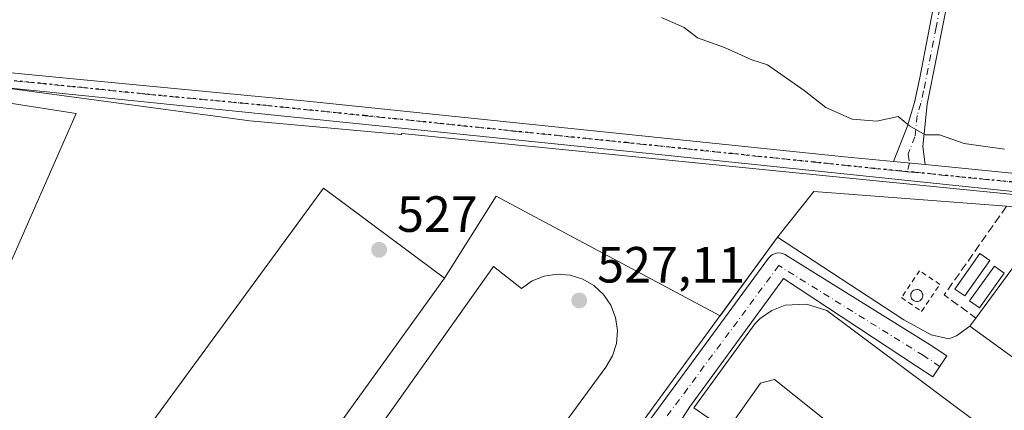
# Model space of a CAD drawing. Units: metres. Extents: x 617484 to 620930, y 4741001 to 4743373.
# Drawn here: x 618199 to 618393, y 4743180 to 4743257 of the extents above; entities that cross this region are included whole.
import ezdxf

# ---------------------------------------------------------------- set-up
doc = ezdxf.new("R2010")
doc.units = ezdxf.units.M
doc.header["$MEASUREMENT"] = 0
for name, pattern in [('DGN Style 2', [1.6480167562047852, 0.988810053722871, -0.6592067024819142]), ('DGN Style 3', [2.307223458686699, 1.648016756204785, -0.6592067024819142]), ('DGN Style 4', [2.6384748266838614, 1.318413404963828, -0.6592067024819142, 0.001648016756204785, -0.6592067024819142]), ('DGN Style 5', [1.1536117293433497, 0.4944050268614355, -0.6592067024819142])]:
    doc.linetypes.add(name, pattern=pattern)
for name, color, linetype, lineweight in [('Alambrada', 7, 'DGN Style 2', 0), ('Arbolado forestal CxS', 92, 'Continuous', 0), ('Camino Cxs', 7, 'Continuous', 0), ('Camino eje', 30, 'DGN Style 4', 13), ('Carretera de calzada única Cxs', 7, 'Continuous', 13), ('Carretera de calzada única eje', 7, 'DGN Style 4', 0), ('Corriente natural lineal', 142, 'Continuous', 13), ('Cultivos herbáceos CxS', 92, 'Continuous', 0), ('Curva de nivel normal', 30, 'Continuous', 0), ('Depósito genérico Cxs', 203, 'Continuous', 0), ('Edificación Cxs', 1, 'Continuous', 13), ('Edificación ligera Cxs', 1, 'Continuous', 0), ('Elemento construido', 1, 'Continuous', 0), ('Explanada Cxs', 7, 'Continuous', 0), ('Instalación sanitaria CxS', 9, 'Continuous', 0), ('Núcleo urbano CxS', 7, 'Continuous', 0), ('Obra de contención lineal', 1, 'DGN Style 3', 13), ('Pista no pavimentada Cxs', 111, 'Continuous', 0), ('Pista no pavimentada eje', 91, 'DGN Style 4', 0), ('Punto de cota en terreno', 7, 'Continuous', 0), ('Roquedo CxS', 135, 'Continuous', 0), ('Ruta', 7, 'DGN Style 5', 30), ('Rótulo de punto de cota en terreno', 7, 'Continuous', 0)]:
    doc.layers.add(name, color=color, linetype=linetype, lineweight=lineweight)
doc.styles.add('Style-Arial', font='txt')

# ---------------------------------------------------------------- blocks, each defined once
blk = doc.blocks.new('*U9')
at = {"layer": 'Arbolado forestal CxS', "color": 92, "linetype": 'Continuous', "lineweight": 0}
for points in [[(618393.6501000002, 4743220.2501, 529.4064000000071), (618355.6901000004, 4743223.139000001, 528.9579999999987), (618348.5300000003, 4743214.16, 528.4912999999942), (618337.1890000004, 4743198.673599999, 528.1211000000039), (618293.0426000003, 4743222.272, 527.8842000000004), (618282.8499999996, 4743206.08, 527.2406000000046), (618263.0981999999, 4743220.794399999, 527.0810000000056), (618259.0099999999, 4743223.84, 527.1938999999984), (618205.6100000005, 4743150.960000001, 524.0114999999934), (618205.6062000003, 4743150.955600001, 524.0112999999983), (618189.1157000001, 4743132.168299999, 523.0089000000007)], [(618105.8361000001, 4743255.7577, 528.6352999999945), (618244.4797, 4743237.090299999, 527.6168999999937), (618274.2805000005, 4743234.3783, 527.9223999999958), (618274.4669000005, 4743234.599099999, 527.9254999999976), (618324.4584999997, 4743229.6187, 528.467499999999), (618547.3623000003, 4743207.4121, 530.374299999996)]]:
    blk.add_polyline3d(points, dxfattribs=at)
blk = doc.blocks.new('5PATER')
at = {"layer": 'Roquedo CxS', "linetype": 'Continuous', "lineweight": 0}
h = blk.add_hatch(color=51, dxfattribs=at)
edge = h.paths.add_edge_path()
edge.add_ellipse((0, 0), major_axis=(-0.1095731443231308, -0.1110710700762829), ratio=0.9994222409660322, start_angle=0, end_angle=360)

msp = doc.modelspace()

# ---------------------------------------------------------------- linework, layer by layer
at = {"layer": 'Alambrada', "color": 7, "linetype": 'DGN Style 2', "lineweight": 0}
msp.add_polyline3d([(618376.9001000002, 4743199.5601, 529.4566000000051), (618380.5000999998, 4743204.860099999, 529.1484000000055), (618376.5100999996, 4743207.5601, 528.7431999999973), (618372.9200999998, 4743202.270099999, 528.9686999999976), (618376.9001000002, 4743199.5601, 529.4566000000051)], dxfattribs=at)
at = {"layer": 'Arbolado forestal CxS', "color": 92, "linetype": 'Continuous', "lineweight": 0}
for points in [[(618524.6874000002, 4743116.3112, 528.0696000000025), (618527.6601, 4743125.9001, 528.3677000000025), (618538.3453000003, 4743159.192700001, 529.4069000000018), (618542.6048999997, 4743172.465100001, 529.6220999999932), (618547.7657000005, 4743184.790100001, 529.8390999999974), (618552.9247000003, 4743197.110900001, 529.9366000000009), (618556.5762999998, 4743206.190500001, 530.3260000000009), (618553.7843000004, 4743206.673699999, 530.351800000004), (618547.3623000003, 4743207.4121, 530.374299999996), (618324.4584999997, 4743229.6187, 528.467499999999), (618274.4669000005, 4743234.599099999, 527.9254999999976), (618274.2805000005, 4743234.3783, 527.9223999999958), (618244.4797, 4743237.090299999, 527.6168999999937), (618105.8361000001, 4743255.7577, 528.6352999999945)], [(618524.6874000002, 4743116.3112, 528.0696000000025), (618487.4545999998, 4743144.2566, 528.5051999999996), (618424.5938999997, 4743191.437100001, 529.2406999999948), (618422.1353000002, 4743188.531199999, 528.7734000000055), (618414.7400000002, 4743193.600000001, 528.854600000006), (618418.9699999997, 4743199.279999999, 529.2574000000022), (618415.6900000004, 4743201.76, 529.2896999999939), (618419.8852000004, 4743207.353599999, 529.5127000000066), (618403.2100000001, 4743219.52, 529.574299999993), (618393.6501000002, 4743220.2501, 529.4064000000071), (618355.6901000004, 4743223.139000001, 528.9579999999987), (618348.5300000003, 4743214.16, 528.4912999999942), (618337.1890000004, 4743198.673599999, 528.1211000000039), (618293.0426000003, 4743222.272, 527.8842000000004), (618282.8499999996, 4743206.08, 527.2406000000046), (618263.0981999999, 4743220.794399999, 527.0810000000056), (618259.0099999999, 4743223.84, 527.1938999999984), (618205.6100000005, 4743150.960000001, 524.0114999999934)]]:
    msp.add_polyline3d(points, dxfattribs=at)
at = {"layer": 'Camino Cxs', "color": 7, "linetype": 'Continuous', "lineweight": 0, "extrusion": (0.003612390017994344, -0.0003508850172698656, 0.9999934137373419), "elevation": 1099.122589887058, "flags": 128}
msp.add_lwpolyline([(618365.4020879326, 4743229.747759582), (618371.6821296805, 4743229.137759546)], dxfattribs=at)
at = {"layer": 'Camino Cxs', "color": 7, "linetype": 'Continuous', "lineweight": 0}
msp.add_polyline3d([(618377.6300999997, 4743228.460100001, 529.6327000000019), (618371.3501000004, 4743229.0701, 529.6555999999982), (618374.0500999996, 4743235.920100001, 529.8729000000021), (618375.5301000001, 4743240.6801, 530.1578000000009), (618376.5800999999, 4743245.5701, 530.5133999999962), (618381.0701000001, 4743269.1601, 532.3420999999944), (618383.4200999998, 4743286.1801, 533.0228000000062), (618383.8901000004, 4743295.280099999, 533.3830000000017), (618383.8901000004, 4743314.800100001, 534.1342000000004), (618383.4899000004, 4743329.5759, 534.9658000000054), (618386.4397, 4743329.626900001, 535.1747999999934), (618386.9101, 4743320.9301, 534.6478999999963), (618387.0500999996, 4743308.800100001, 534.0714000000007), (618386.7901, 4743298.8101, 533.6248999999953), (618386.0000999998, 4743285.790100001, 533.135500000004), (618384.7100999998, 4743275.360099999, 532.7384000000021), (618383.0100999996, 4743265.440099999, 532.2479000000021), (618378.0100999996, 4743240.4001, 530.1508000000031), (618377.1300999997, 4743232.0001, 529.681500000006)], close=True, dxfattribs=at)
for points in [[(618371.3501000004, 4743229.0701, 529.6555999999982), (618374.0500999996, 4743235.920100001, 529.8729000000021), (618375.5301000001, 4743240.6801, 530.1578000000009), (618376.5800999999, 4743245.5701, 530.5133999999962), (618381.0701000001, 4743269.1601, 532.3420999999944), (618383.4200999998, 4743286.1801, 533.0228000000062), (618383.8901000004, 4743295.280099999, 533.3830000000017), (618383.8901000004, 4743314.800100001, 534.1342000000004), (618383.4899000004, 4743329.5759, 534.9658000000054)], [(618386.4397, 4743329.626900001, 535.1747999999934), (618386.9101, 4743320.9301, 534.6478999999963), (618387.0500999996, 4743308.800100001, 534.0714000000007), (618386.7901, 4743298.8101, 533.6248999999953), (618386.0000999998, 4743285.790100001, 533.135500000004), (618384.7100999998, 4743275.360099999, 532.7384000000021), (618383.0100999996, 4743265.440099999, 532.2479000000021), (618378.0100999996, 4743240.4001, 530.1508000000031), (618377.1300999997, 4743232.0001, 529.681500000006), (618377.6300999997, 4743228.460100001, 529.6327000000019)]]:
    msp.add_polyline3d(points, dxfattribs=at)
at = {"layer": 'Camino eje', "color": 30, "linetype": 'DGN Style 4', "lineweight": 13}
msp.add_polyline3d([(618384.9647000004, 4743329.601299999, 535.0702000000019), (618385.2001, 4743325.2501, 534.7924000000058), (618385.4001000002, 4743317.8651, 534.3816999999982), (618385.4700999996, 4743311.800100001, 534.1125000000029), (618385.4700999996, 4743302.040100001, 533.6670000000013), (618385.3400999998, 4743297.045100001, 533.4983999999968), (618384.9451000001, 4743290.5351, 533.2728000000062), (618384.7100999998, 4743285.985099999, 533.0794000000024), (618384.0651000004, 4743280.770099999, 532.8766000000032), (618382.8901000004, 4743272.2601, 532.5421999999963), (618382.0401, 4743267.300100001, 532.3021000000008), (618379.7950999998, 4743255.505100001, 531.4447999999975), (618377.2950999998, 4743242.985099999, 530.318499999994), (618376.7701000003, 4743240.540100001, 530.1499999999943), (618376.0301000001, 4743238.1601, 529.9979000000021), (618375.5900999998, 4743233.960100001, 529.7627000000066), (618374.2401000002, 4743230.5351, 529.6493999999948), (618374.4901000002, 4743228.765100001, 529.6257000000041), (618374.1315000001, 4743227.072100001, 529.7284000000072)], dxfattribs=at)
at = {"layer": 'Carretera de calzada única Cxs', "color": 7, "linetype": 'Continuous', "lineweight": 13}
for points in [[(618266.0725999996, 4743101.0307, 524.7495000000055), (618277.5267000003, 4743115.771500001, 525.5390000000043), (618346.7533, 4743210.061100001, 528.5097999999998), (618346.8448999999, 4743210.177100001, 528.5170000000071), (618347.1530999999, 4743210.485099999, 528.5375000000058), (618347.5100999996, 4743210.735099999, 528.556700000001), (618347.9049000005, 4743210.919299999, 528.5853000000062), (618348.3258999997, 4743211.032099999, 528.6062999999995), (618348.7600999996, 4743211.0701, 528.6196999999956), (618349.1941000001, 4743211.032099999, 528.626099999994), (618349.6151000002, 4743210.919299999, 528.6261999999988), (618350.0100999996, 4743210.735099999, 528.6205000000045), (618350.0799000004, 4743210.693299999, 528.6189000000013), (618378.5998999998, 4743192.963300001, 528.2486000000063), (618381.8705000002, 4743190.8137, 528.1379000000015), (618379.1271000003, 4743186.633300001, 528.2329999999929), (618375.9331, 4743188.733700001, 528.1591000000044), (618349.7050999999, 4743206.047700001, 528.2771000000066), (618331.1801000005, 4743180.7191, 532.0534000000043), (618322.0100999996, 4743166.4001, 527.8729000000021)], [(618277.5267000003, 4743115.771500001, 525.5390000000043), (618346.7533, 4743210.061100001, 528.5097999999998), (618346.8448999999, 4743210.177100001, 528.5170000000071), (618347.1530999999, 4743210.485099999, 528.5375000000058), (618347.5100999996, 4743210.735099999, 528.556700000001), (618347.9049000005, 4743210.919299999, 528.5853000000062), (618348.3258999997, 4743211.032099999, 528.6062999999995), (618348.7600999996, 4743211.0701, 528.6196999999956), (618349.1941000001, 4743211.032099999, 528.626099999994), (618349.6151000002, 4743210.919299999, 528.6261999999988), (618350.0100999996, 4743210.735099999, 528.6205000000045), (618350.0799000004, 4743210.693299999, 528.6189000000013), (618378.5998999998, 4743192.963300001, 528.2486000000063), (618381.8705000002, 4743190.8137, 528.1379000000015), (618379.1271000003, 4743186.633300001, 528.2329999999929), (618375.9331, 4743188.733700001, 528.1591000000044), (618349.7050999999, 4743206.047700001, 528.2771000000066), (618331.1801000005, 4743180.7191, 532.0534000000043), (618322.0100999996, 4743166.4001, 527.8729000000021)]]:
    msp.add_polyline3d(points, dxfattribs=at)
at = {"layer": 'Carretera de calzada única eje', "color": 7, "linetype": 'DGN Style 4', "lineweight": 0}
msp.add_polyline3d([(618380.4989, 4743188.7235, 528.1379000000015), (618377.2801000001, 4743190.840100001, 528.168399999995), (618348.7600999996, 4743208.5701, 528.3874000000069), (618278.7500999998, 4743114.350099999, 525.476999999999), (618256.8701, 4743085.9101, 523.9447999999975)], dxfattribs=at)
at = {"layer": 'Corriente natural lineal', "color": 142, "linetype": 'Continuous', "lineweight": 13}
msp.add_polyline3d([(618161.0345000001, 4743246.199300001, 528.2378000000026), (618210.2236000003, 4743238.552300001, 527.5767999999953), (618168.3849, 4743143.6052, 523.4214000000065), (618141.414, 4743066.6316, 520.4038), (618141.2083999999, 4743064.560900001, 520.2838999999949), (618142.6550000003, 4743058.9943, 520.021900000007), (618143.5115, 4743051.3237, 519.7232999999978), (618138.6337000001, 4743037.1505, 519.2358999999997), (618135.0866, 4743032.102499999, 518.9382000000041), (618134.4393999996, 4743029.2138, 518.7951999999932), (618122.7890999997, 4743001.1623, 517.686799999996), (618113.8547999999, 4742998.0715, 517.4848999999958), (618094.8020000001, 4742980.647399999, 516.5338999999949), (618077.8119999999, 4742968.8937, 515.5678000000044), (618050.3318999996, 4742963.737199999, 514.6156000000046), (618048.3079000004, 4742962.949899999, 514.553899999999), (618038.4705999997, 4742960.0099, 513.9247000000032), (618027.5626999997, 4742952.314099999, 513.1554000000033), (618016.8771000003, 4742952.693700001, 512.7296999999963), (618011.7531000003, 4742953.6779, 512.6312999999936), (618006.3535000002, 4742953.983200001, 512.5593999999984), (617983.2372000003, 4742932.755100001, 511.6762000000017), (617966.1589000003, 4742918.2554, 510.667300000001), (617946.9079, 4742921.374100001, 509.7354999999953)], dxfattribs=at)
at = {"layer": 'Cultivos herbáceos CxS', "color": 92, "linetype": 'Continuous', "lineweight": 0}
for points in [[(618489.2355000004, 4743020.988500001, 525.2798999999941), (618501.5395000001, 4743047.5843, 525.9449000000022), (618514.3334999997, 4743082.912900001, 527.3868999999977), (618517.3037, 4743092.493899999, 527.5991000000067), (618517.3609999996, 4743092.6788, 527.6036000000023), (618524.6874000002, 4743116.3112, 528.0696000000025), (618527.6601, 4743125.9001, 528.3677000000025), (618538.3453000003, 4743159.192700001, 529.4069000000018), (618542.6048999997, 4743172.465100001, 529.6220999999932), (618547.7657000005, 4743184.790100001, 529.8390999999974), (618552.9247000003, 4743197.110900001, 529.9366000000009), (618556.5762999998, 4743206.190500001, 530.3260000000009), (618553.7843000004, 4743206.673699999, 530.351800000004), (618547.3623000003, 4743207.4121, 530.374299999996), (618324.4584999997, 4743229.6187, 528.467499999999), (618274.4669000005, 4743234.599099999, 527.9254999999976), (618274.2805000005, 4743234.3783, 527.9223999999958), (618244.4797, 4743237.090299999, 527.6168999999937), (618105.8361000001, 4743255.7577, 528.6352999999945)], [(618524.6874000002, 4743116.3112, 528.0696000000025), (618527.6601, 4743125.9001, 528.3677000000025), (618538.3453000003, 4743159.192700001, 529.4069000000018), (618542.6048999997, 4743172.465100001, 529.6220999999932), (618547.7657000005, 4743184.790100001, 529.8390999999974), (618552.9247000003, 4743197.110900001, 529.9366000000009), (618556.5762999998, 4743206.190500001, 530.3260000000009), (618553.7843000004, 4743206.673699999, 530.351800000004), (618547.3623000003, 4743207.4121, 530.374299999996), (618324.4584999997, 4743229.6187, 528.467499999999), (618274.4669000005, 4743234.599099999, 527.9254999999976), (618274.2805000005, 4743234.3783, 527.9223999999958), (618244.4797, 4743237.090299999, 527.6168999999937), (618105.8361000001, 4743255.7577, 528.6352999999945)]]:
    msp.add_polyline3d(points, dxfattribs=at)
at = {"layer": 'Curva de nivel normal', "color": 30, "linetype": 'Continuous', "lineweight": 0, "elevation": 530, "flags": 128}
msp.add_lwpolyline([(618325.6200000001, 4743257.4101), (618330.1299999999, 4743255.4901), (618332.7000000002, 4743253.4301), (618338.0300000003, 4743251.520099999), (618343.4600000001, 4743249.090100001), (618346.5, 4743248.090100001), (618353.7400000002, 4743243.0801), (618358.0099999999, 4743239.690099999), (618363.1900000004, 4743237.440099999), (618368.0700000003, 4743237.040100001), (618372.29, 4743237.920100001), (618374.5, 4743236.110099999), (618377.6399999997, 4743234.340100001), (618380.4199999999, 4743234.360099999), (618385.3200000003, 4743232.600099999), (618393.2199999997, 4743231.5001)], dxfattribs=at)
at = {"layer": 'Depósito genérico Cxs', "color": 203, "linetype": 'Continuous', "lineweight": 0, "elevation": 530.0681000000042, "flags": 128}
msp.add_lwpolyline([(618376.1101000002, 4743201.5101), (618375.8800999997, 4743201.5001), (618375.6401000004, 4743201.540100001), (618375.4200999998, 4743201.620100001), (618375.2200999996, 4743201.7401), (618375.0500999996, 4743201.9101), (618374.9101, 4743202.100099999), (618374.8201000001, 4743202.3201), (618374.7701000003, 4743202.550100001), (618374.7701000003, 4743202.790100001), (618374.8101000005, 4743203.020099999), (618374.9001000002, 4743203.2401), (618375.0301000001, 4743203.440099999), (618375.2001, 4743203.600099999), (618375.4001000002, 4743203.7301), (618375.6201, 4743203.8201), (618375.9501, 4743203.870100001), (618376.1801000005, 4743203.840100001), (618376.4101, 4743203.770099999), (618376.6201, 4743203.6601), (618376.8000999996, 4743203.5101), (618376.9501, 4743203.3201), (618377.0500999996, 4743203.110099999), (618377.1201, 4743202.880100001), (618377.1300999997, 4743202.6501), (618377.1001000004, 4743202.4101), (618377.0201000003, 4743202.190099999), (618376.9101, 4743201.9801), (618376.7500999998, 4743201.8101), (618376.5601000005, 4743201.6601), (618376.3400999998, 4743201.5601)], close=True, dxfattribs=at)
at = {"layer": 'Depósito genérico Cxs', "color": 203, "linetype": 'Continuous', "lineweight": 0}
msp.add_polyline3d([(618376.1101000002, 4743201.5101, 529.6466999999975), (618375.8800999997, 4743201.5001, 529.5887999999978), (618375.6401000004, 4743201.540100001, 529.5372999999963), (618375.4200999998, 4743201.620100001, 529.4973000000027), (618375.2200999996, 4743201.7401, 529.4683999999979), (618375.0500999996, 4743201.9101, 529.4545999999973), (618374.9101, 4743202.100099999, 529.450800000006), (618374.8201000001, 4743202.3201, 529.4639000000025), (618374.7701000003, 4743202.550100001, 529.4722000000038), (618374.7701000003, 4743202.790100001, 529.4336000000039), (618374.8101000005, 4743203.020099999, 529.406099999993), (618374.9001000002, 4743203.2401, 529.3907999999938), (618375.0301000001, 4743203.440099999, 529.3858000000037), (618375.2001, 4743203.600099999, 529.3941000000051), (618375.4001000002, 4743203.7301, 529.4118000000017), (618375.6201, 4743203.8201, 529.4391999999935), (618375.9501, 4743203.870100001, 529.4949999999953), (618376.1801000005, 4743203.840100001, 529.5475000000006), (618376.4101, 4743203.770099999, 529.6098999999958), (618376.6201, 4743203.6601, 529.6793999999937), (618376.8000999996, 4743203.5101, 529.7546000000002), (618376.9501, 4743203.3201, 529.8358000000007), (618377.0500999996, 4743203.110099999, 529.9131999999954), (618377.1201, 4743202.880100001, 529.9904999999999), (618377.1300999997, 4743202.6501, 530.0540000000037), (618377.1001000004, 4743202.4101, 530.0681000000042), (618377.0201000003, 4743202.190099999, 530.0038000000059), (618376.9101, 4743201.9801, 529.9343999999984), (618376.7500999998, 4743201.8101, 529.8611999999994), (618376.5601000005, 4743201.6601, 529.7851999999984), (618376.3400999998, 4743201.5601, 529.7122999999992), (618376.1101000002, 4743201.5101, 529.6466999999975)], dxfattribs=at)
at = {"layer": 'Edificación Cxs', "color": 1, "linetype": 'Continuous', "lineweight": 13, "elevation": 532.895399999994, "flags": 128}
msp.add_lwpolyline([(618418.9600999998, 4743199.270099999), (618406.2801000001, 4743182.2401), (618386.4101, 4743196.640100001), (618387.6001000004, 4743198.2501), (618403.2100999998, 4743219.520099999), (618419.8901000004, 4743207.350099999), (618415.6901000004, 4743201.7601)], close=True, dxfattribs=at)
at = {"layer": 'Edificación Cxs', "color": 1, "linetype": 'Continuous', "lineweight": 13, "extrusion": (-0.2003819410145719, -0.2711049788043389, 0.9414611878259941), "elevation": -1409318.958998464, "flags": 128}
msp.add_lwpolyline([(-2322022.088216786, 3937302.362420664), (-2322022.088216787, 3937304.488954371)], dxfattribs=at)
at = {"layer": 'Edificación Cxs', "color": 1, "linetype": 'Continuous', "lineweight": 13, "extrusion": (0.003679121749995218, -0.002666298601030891, 0.9999896774041814), "elevation": -9841.919742960334, "flags": 128}
msp.add_lwpolyline([(618400.1461073767, 4743172.858592588), (618380.275831634, 4743187.258643775)], dxfattribs=at)
at = {"layer": 'Edificación Cxs', "color": 1, "linetype": 'Continuous', "lineweight": 13, "elevation": 557.7200000000008, "flags": 128}
msp.add_lwpolyline([(618339.2801000001, 4743177.170100001), (618345.1201, 4743185.4301), (618347.8901000004, 4743186.1601), (618362.6401000004, 4743174.4001)], dxfattribs=at)
at = {"layer": 'Edificación Cxs', "color": 1, "linetype": 'Continuous', "lineweight": 13}
for points in [[(618387.6001000004, 4743198.2501, 530.4622999999992), (618403.2100999998, 4743219.520099999, 532.3181000000042), (618419.8901000004, 4743207.350099999, 532.2222999999941), (618415.6901000004, 4743201.7601, 532.895399999994), (618418.9600999998, 4743199.270099999, 531.4513000000006)], [(618333.7200999996, 4743179.370100001, 538.3858999999939), (618338.5301000001, 4743176.110099999, 552.1726999999955), (618339.2801000001, 4743177.170100001, 552.2394000000058), (618345.1201, 4743185.4301, 542.7353000000003), (618347.8901000004, 4743186.1601, 542.7422999999981)], [(618347.8901000004, 4743186.1601, 542.7422999999981), (618362.6401000004, 4743174.4001, 549.224000000002), (618356.4801000003, 4743165.6801, 556.7332000000024), (618363.3201000001, 4743160.6601, 556.8151000000071), (618363.6101000002, 4743160.440099999, 557.2654999999941), (618366.1101000002, 4743164.210100001, 556.9002000000038), (618364.5701000001, 4743165.360099999, 554.821100000001), (618367.4401000004, 4743169.350099999, 546.9121000000014), (618371.6901000004, 4743166.2401, 556.556700000001), (618372.6401000004, 4743167.4301, 554.448900000003), (618381.2801000001, 4743160.960100001, 557.7200000000012), (618384.6901000004, 4743165.6801, 552.4498000000021), (618382.6901000004, 4743167.110099999, 546.8705999999949), (618382.6401000004, 4743169.110099999, 544.3288999999932), (618385.9200999998, 4743173.7601, 544.0105999999942), (618388.2801000001, 4743173.920100001, 546.2453999999998), (618395.0301000001, 4743168.7301, 550.3598999999958), (618396.6001000004, 4743167.5101, 546.1217999999935)]]:
    msp.add_polyline3d(points, dxfattribs=at)
at = {"layer": 'Edificación ligera Cxs', "color": 1, "linetype": 'Continuous', "lineweight": 0}
for points in [[(618390.3300999999, 4743209.590100001, 529.9370999999956), (618385.4200999998, 4743202.590100001, 529.7804000000033), (618383.4801000003, 4743203.950099999, 529.1723999999958), (618388.3901000004, 4743210.950099999, 529.4832000000024), (618390.3300999999, 4743209.590100001, 529.9370999999956)], [(618393.2100999998, 4743207.050100001, 531.3708999999944), (618388.3000999996, 4743200.2501, 530.7710999999981), (618386.3601000002, 4743201.6501, 530.0617000000057), (618391.2801000001, 4743208.450099999, 530.3859999999986), (618393.2100999998, 4743207.050100001, 531.3708999999944)]]:
    msp.add_polyline3d(points, dxfattribs=at)
for points in [[(618390.3300999999, 4743209.590100001, 529.9370999999956), (618385.4200999998, 4743202.590100001, 529.9370999999956), (618383.4801000003, 4743203.950099999, 529.9370999999956), (618388.3901000004, 4743210.950099999, 529.9370999999956)], [(618393.2100999998, 4743207.050100001, 531.3708999999944), (618388.3000999996, 4743200.2501, 531.3708999999944), (618386.3601000002, 4743201.6501, 531.3708999999944), (618391.2801000001, 4743208.450099999, 531.3708999999944)]]:
    msp.add_3dface(points, dxfattribs=at)
at = {"layer": 'Elemento construido', "color": 1, "linetype": 'Continuous', "lineweight": 0}
for points in [[(618258.8501000004, 4743112.5601, 525.9781999999977), (618255.7301000003, 4743113.840100001, 524.2149000000063), (618252.5301000001, 4743113.920100001, 523.4725999999937), (618250.9700999996, 4743113.5701, 523.5301999999938), (618249.9600999998, 4743113.350099999, 523.564400000003), (618247.8000999996, 4743112.0001, 523.602899999998), (618246.0500999996, 4743110.2401, 524.3089999999938), (618245.1700999998, 4743107.920100001, 524.702900000004), (618244.8000999996, 4743104.880100001, 525.0255999999936), (618245.3201000001, 4743102.1601, 524.9410999999964), (618247.0800999999, 4743099.4301, 524.2543000000006), (618249.5701000001, 4743097.4301, 524.1582000000053), (618251.9600999998, 4743096.4801, 524.1389000000054), (618256.1201, 4743096.0801, 524.2960000000021), (618259.8501000004, 4743096.960100001, 524.446299999996), (618263.0500999996, 4743098.880100001, 524.6064999999944), (618265.7301000003, 4743101.350099999, 524.7578000000067), (618319.5301000001, 4743174.5601, 528.2685999999958), (618348.5301000001, 4743214.1601, 529.8022000000057), (618373.4101, 4743197.920100001, 528.4829000000027), (618378.8000999996, 4743194.960100001, 528.5672999999952), (618382.2500999998, 4743194.1601, 528.2592000000004), (618383.8000999996, 4743194.720100001, 528.5850000000064), (618386.4101, 4743196.640100001, 529.7453999999998)], [(618396.6001000004, 4743167.5101, 546.1217999999935), (618397.1201, 4743170.720100001, 544.500199999995), (618358.2100999998, 4743199.7601, 528.4058999999979), (618354.2100999998, 4743201.0001, 528.2467000000033), (618350.0100999996, 4743200.7501, 528.1723999999958), (618347.3901000004, 4743199.7601, 528.1266999999935), (618345.0800999999, 4743198.1801, 528.1258999999991), (618344.0800999999, 4743197.190099999, 528.0985999999976), (618332.0100999996, 4743180.5601, 533.3102999999974), (618333.7200999996, 4743179.370100001, 538.3858999999939)]]:
    msp.add_polyline3d(points, dxfattribs=at)
at = {"layer": 'Explanada Cxs', "color": 7, "linetype": 'Continuous', "lineweight": 0}
for points in [[(618205.6001000004, 4743150.960100001, 524.3989000000003), (618259.0100999996, 4743223.840100001, 528.9504000000015), (618282.8501000004, 4743206.0801, 537.1258999999991), (618234.3201000001, 4743138.720100001, 525.261599999998)], [(618235.7301000003, 4743128.640100001, 528.5314999999973), (618226.3701, 4743135.5701, 525.2164000000049), (618223.6601, 4743137.590100001, 524.6321000000025), (618205.6001000004, 4743150.960100001, 524.3989000000003), (618259.0100999996, 4743223.840100001, 528.9504000000015), (618282.8501000004, 4743206.0801, 537.1258999999991), (618234.3201000001, 4743138.720100001, 525.261599999998)], [(618234.3201000001, 4743138.720100001, 525.261599999998), (618239.7301000003, 4743134.0801, 526.5405000000028), (618292.5301000001, 4743208.4001, 532.7580000000017), (618298.0100999996, 4743204.0801, 529.1404999999941), (618300.1201, 4743205.540100001, 528.9775999999983), (618302.5100999996, 4743206.5001, 528.4079999999958), (618305.0701000001, 4743206.890100001, 529.0880000000034), (618307.6401000004, 4743206.690099999, 529.5139999999956), (618310.1001000004, 4743205.9301, 529.7445000000008), (618312.3201000001, 4743204.6501, 529.6441999999952), (618314.2100999998, 4743202.890100001, 529.3508000000002), (618315.6601, 4743200.7601, 528.9437000000034), (618316.5800999999, 4743198.340100001, 527.8840000000055), (618316.9600999998, 4743195.800100001, 527.6089999999967), (618316.7301000003, 4743193.2301, 527.8136999999988), (618315.9600999998, 4743190.770099999, 528.5071000000025), (618314.6401000004, 4743188.5601, 528.9018999999971), (618258.8501000004, 4743112.5601, 525.9781999999977)], [(618239.7301000003, 4743134.0801, 526.5405000000028), (618292.5301000001, 4743208.4001, 532.7580000000017), (618298.0100999996, 4743204.0801, 529.1404999999941), (618300.1201, 4743205.540100001, 528.9775999999983), (618302.5100999996, 4743206.5001, 528.4079999999958), (618305.0701000001, 4743206.890100001, 529.0880000000034), (618307.6401000004, 4743206.690099999, 529.5139999999956), (618310.1001000004, 4743205.9301, 529.7445000000008), (618312.3201000001, 4743204.6501, 529.6441999999952), (618314.2100999998, 4743202.890100001, 529.3508000000002), (618315.6601, 4743200.7601, 528.9437000000034), (618316.5800999999, 4743198.340100001, 527.8840000000055), (618316.9600999998, 4743195.800100001, 527.6089999999967), (618316.7301000003, 4743193.2301, 527.8136999999988), (618315.9600999998, 4743190.770099999, 528.5071000000025), (618314.6401000004, 4743188.5601, 528.9018999999971), (618258.8501000004, 4743112.5601, 525.9781999999977)]]:
    msp.add_polyline3d(points, dxfattribs=at)
at = {"layer": 'Instalación sanitaria CxS', "color": 9, "linetype": 'Continuous', "lineweight": 0, "extrusion": (-0.2126440598225225, 0.1584126888560042, 0.9642032585671997), "elevation": 620427.7521259253, "flags": 128}
msp.add_lwpolyline([(-4173105.809884661, -2254035.089467376), (-4173105.809884661, -2254004.257633173)], dxfattribs=at)
at = {"layer": 'Instalación sanitaria CxS', "color": 9, "linetype": 'Continuous', "lineweight": 0, "extrusion": (0.1869236235366064, 0.2793632968568789, 0.9418151131369683), "elevation": 1441155.232209839, "flags": 128}
msp.add_lwpolyline([(2123847.437405427, -4036411.96470705), (2123847.970644026, -4036432.271648821), (2123798.156838567, -4036437.513647034)], dxfattribs=at)
at = {"layer": 'Instalación sanitaria CxS', "color": 9, "linetype": 'Continuous', "lineweight": 0, "extrusion": (-0.01852046467060081, -0.1594453003978585, 0.9870330230389568), "elevation": -767212.376447277, "flags": 128}
msp.add_lwpolyline([(66947.52043568983, 4720946.828007491), (66953.59663309914, 4720956.701085091), (66991.63643594622, 4720958.231138006)], dxfattribs=at)
at = {"layer": 'Instalación sanitaria CxS', "color": 9, "linetype": 'Continuous', "lineweight": 0, "extrusion": (-0.03882537915090586, -0.05301683560326927, 0.9978385666411197), "elevation": -274949.1644178072, "flags": 128}
msp.add_lwpolyline([(-2303566.511698728, 4183092.050034261), (-2303566.511698728, 4183111.286722653)], dxfattribs=at)
at = {"layer": 'Instalación sanitaria CxS', "color": 9, "linetype": 'Continuous', "lineweight": 0}
for points in [[(618205.6001000004, 4743150.960100001, 524.3989000000003), (618259.0100999996, 4743223.840100001, 528.9504000000015), (618282.8501000004, 4743206.0801, 537.1258999999991), (618293.0426000003, 4743222.272, 530.3000999999931), (618337.1890000004, 4743198.673599999, 528.5381000000052), (618348.5301000001, 4743214.1601, 529.8022000000057), (618355.6901000004, 4743223.139000001, 531.3870000000024), (618393.6501000002, 4743220.2501, 531.6325999999972)], [(618235.7301000003, 4743128.640100001, 528.5314999999973), (618226.3701, 4743135.5701, 525.2164000000049), (618223.6601, 4743137.590100001, 524.6321000000025), (618205.6001000004, 4743150.960100001, 524.3989000000003), (618259.0100999996, 4743223.840100001, 528.9504000000015)]]:
    msp.add_polyline3d(points, dxfattribs=at)
at = {"layer": 'Núcleo urbano CxS', "color": 7, "linetype": 'Continuous', "lineweight": 0}
for points in [[(618205.6100000005, 4743150.960000001, 524.0114999999934), (618259.0099999999, 4743223.84, 527.1938999999984), (618263.0981999999, 4743220.794399999, 527.0810000000056), (618282.8499999996, 4743206.08, 527.2406000000046), (618293.0426000003, 4743222.272, 527.8842000000004), (618337.1890000004, 4743198.673599999, 528.1211000000039), (618348.5300000003, 4743214.16, 528.4912999999942), (618355.6901000004, 4743223.139000001, 528.9579999999987), (618393.6501000002, 4743220.2501, 529.4064000000071)], [(618524.6874000002, 4743116.3112, 528.0696000000025), (618487.4545999998, 4743144.2566, 528.5051999999996), (618424.5938999997, 4743191.437100001, 529.2406999999948), (618422.1353000002, 4743188.531199999, 528.7734000000055), (618414.7400000002, 4743193.600000001, 528.854600000006), (618418.9699999997, 4743199.279999999, 529.2574000000022), (618415.6900000004, 4743201.76, 529.2896999999939), (618419.8852000004, 4743207.353599999, 529.5127000000066), (618403.2100000001, 4743219.52, 529.574299999993), (618393.6501000002, 4743220.2501, 529.4064000000071), (618355.6901000004, 4743223.139000001, 528.9579999999987), (618348.5300000003, 4743214.16, 528.4912999999942), (618337.1890000004, 4743198.673599999, 528.1211000000039), (618293.0426000003, 4743222.272, 527.8842000000004), (618282.8499999996, 4743206.08, 527.2406000000046), (618263.0981999999, 4743220.794399999, 527.0810000000056), (618259.0099999999, 4743223.84, 527.1938999999984), (618205.6100000005, 4743150.960000001, 524.0114999999934)]]:
    msp.add_polyline3d(points, dxfattribs=at)
at = {"layer": 'Obra de contención lineal', "color": 1, "linetype": 'DGN Style 3', "lineweight": 13, "extrusion": (-0.2034017587795312, 0.003852464108640909, 0.979087781072609), "elevation": -106988.7552928652, "flags": 128}
msp.add_lwpolyline([(-4754080.092318861, 517518.3205784308), (-4754062.402716771, 517506.108026768), (-4754057.981696343, 517512.5679725901)], dxfattribs=at)
at = {"layer": 'Pista no pavimentada Cxs', "color": 111, "linetype": 'Continuous', "lineweight": 0, "extrusion": (0.003612390017994344, -0.0003508850172698656, 0.9999934137373419), "elevation": 1099.122589887058, "flags": 128}
msp.add_lwpolyline([(618365.4020879326, 4743229.747759582), (618371.6821296805, 4743229.137759546)], dxfattribs=at)
at = {"layer": 'Pista no pavimentada Cxs', "color": 111, "linetype": 'Continuous', "lineweight": 0}
for points in [[(618556.6101000002, 4743201.190099999, 530.4323000000004), (618556.2100999998, 4743202.800100001, 530.6683000000048), (618554.6501000002, 4743204.4801, 531.001900000003), (618552.4501, 4743206.0801, 531.1668999999965), (618545.8501000004, 4743208.0001, 530.7109999999957), (618542.1501000002, 4743208.4901, 530.6870000000055), (618522.1300999997, 4743209.920100001, 530.2589000000007), (618506.0900999998, 4743211.540100001, 530.6652000000031), (618423.2500999998, 4743220.2401, 530.8444000000018), (618323.1700999998, 4743230.6601, 529.0482000000047), (618197.9401000004, 4743243.460100001, 527.9572000000044), (618158.0701000001, 4743246.6601, 532.4112000000023), (618108.4600999998, 4743252.050100001, 535.368100000007), (618057.3701, 4743256.960100001, 530.5593999999984), (618026.6401000004, 4743260.220100001, 532.7241999999969), (618003.3300999999, 4743262.9001, 531.1630000000005), (617982.4700999996, 4743266.200099999, 529.9811000000045), (617972.7301000003, 4743268.4801, 529.8840000000055), (617959.6101000002, 4743272.720100001, 529.6120999999986), (617890.0900999998, 4743298.0701, 528.7235999999976), (617835.8701, 4743317.890100001, 528.6027999999933), (617829.9353999998, 4743319.991699999, 528.7384000000021)], [(617838.6716999998, 4743320.142899999, 528.713499999998), (617850.3000999996, 4743316.040100001, 528.7059000000008), (617886.8501000004, 4743303.020099999, 528.8421999999991), (617956.9200999998, 4743276.840100001, 529.7014999999956), (617971.2100999998, 4743272.2601, 530.2488000000012), (617990.4200999998, 4743267.8301, 530.0191999999952), (618006.5800999999, 4743265.640100001, 530.3098999999929), (618100.6101000002, 4743255.920100001, 530.5026999999973), (618208.3000999996, 4743245.4901, 528.0675000000047), (618255.8000999996, 4743240.9801, 527.9216000000015), (618361.6901000004, 4743230.0001, 529.6040000000066), (618371.3501000004, 4743229.0701, 529.6555999999982)], [(618100.6101000002, 4743255.920100001, 530.5026999999973), (618208.3000999996, 4743245.4901, 528.0675000000047), (618255.8000999996, 4743240.9801, 527.9216000000015), (618361.6901000004, 4743230.0001, 529.6040000000066), (618371.3501000004, 4743229.0701, 529.6555999999982), (618377.6300999997, 4743228.460100001, 529.6327000000019), (618464.2001, 4743219.840100001, 530.1891999999935)], [(618423.2500999998, 4743220.2401, 530.8444000000018), (618323.1700999998, 4743230.6601, 529.0482000000047), (618197.9401000004, 4743243.460100001, 527.9572000000044)], [(618377.6300999997, 4743228.460100001, 529.6327000000019), (618464.2001, 4743219.840100001, 530.1891999999935), (618507.2901, 4743214.860099999, 530.3947000000044), (618537.3400999998, 4743212.630100001, 530.4247000000032), (618554.4301000005, 4743211.970100001, 530.5273000000016), (618559.4101, 4743212.3201, 530.4766999999993), (618565.2301000003, 4743214.0801, 530.4628999999986)]]:
    msp.add_polyline3d(points, dxfattribs=at)
at = {"layer": 'Pista no pavimentada eje', "color": 91, "linetype": 'DGN Style 4', "lineweight": 0}
for points in [[(618176.1974999999, 4743247.0825, 529.6012999999948), (618203.1201, 4743244.475099999, 528.0363000000071), (618223.8652999997, 4743242.354699999, 528.3150000000023), (618247.6152999997, 4743240.0997, 528.0997999999963), (618267.1083000004, 4743238.1073, 528.141499999998), (618296.3554999996, 4743235.0745, 528.5357999999978), (618318.7320999998, 4743232.7873, 528.5616000000009), (618330.5811000001, 4743231.558700001, 529.2761000000028), (618355.6010999996, 4743228.953700001, 529.9284000000043), (618367.4501, 4743227.725099999, 529.8369999999995), (618372.2801000001, 4743227.2601, 529.7044000000024), (618374.1315000001, 4743227.072100001, 529.7284000000072)], [(618374.1315000001, 4743227.072100001, 529.7284000000072), (618375.4200999998, 4743226.9551, 529.7216999999946), (618395.8063000003, 4743224.925100001, 530.5852000000014), (618420.8262999998, 4743222.3201, 530.3184000000037), (618443.7251000004, 4743220.040100001, 530.3607000000047), (618485.1451000003, 4743215.690099999, 530.5516000000061), (618506.6901000004, 4743213.200099999, 530.2841000000044), (618514.7100999998, 4743212.390100001, 530.2272999999988), (618529.7351000002, 4743211.2751, 530.6106), (618539.7451, 4743210.5601, 530.7548999999999), (618555.3982999995, 4743209.140500001, 530.522100000002), (618562.8202999998, 4743207.7161, 530.2660999999935)]]:
    msp.add_polyline3d(points, dxfattribs=at)
at = {"layer": 'Ruta', "color": 7, "linetype": 'DGN Style 5', "lineweight": 30}
msp.add_polyline3d([(618395.8063000003, 4743224.925100001, 530.5852000000014), (618375.4200999998, 4743226.9551, 529.7216999999946), (618374.1315000001, 4743227.072100001, 529.7284000000072), (618372.2801000001, 4743227.2601, 529.7044000000024), (618367.4501, 4743227.725099999, 529.8369999999995), (618355.6010999996, 4743228.953700001, 529.9284000000043), (618330.5811000001, 4743231.558700001, 529.2761000000028), (618318.7320999998, 4743232.7873, 528.5616000000009), (618296.3554999996, 4743235.0745, 528.5357999999978), (618267.1083000004, 4743238.1073, 528.141499999998), (618247.6152999997, 4743240.0997, 528.0997999999963), (618223.8652999997, 4743242.354699999, 528.3150000000023), (618203.1201, 4743244.475099999, 528.0363000000071), (618176.1974999999, 4743247.0825, 529.6012999999948)], dxfattribs=at)

# ---------------------------------------------------------------- block references
at = {"layer": 'Arbolado forestal CxS', "color": 92, "linetype": 'Continuous', "lineweight": 0}
msp.add_blockref('*U9', (0, 0), dxfattribs=at)
at = {"layer": 'Punto de cota en terreno', "color": 7, "linetype": 'Continuous', "lineweight": 0, "xscale": 10, "yscale": 10, "zscale": 10}
for p in [(618269.9699999997, 4743211.689999999, 527), (618309.4199999999, 4743201.710000001, 527.1100000000006)]:
    msp.add_blockref('5PATER', p, dxfattribs=at)

# ---------------------------------------------------------------- texts
at = {"layer": 'Rótulo de punto de cota en terreno', "color": 7, "linetype": 'Continuous', "lineweight": 0, "style": 'Style-Arial'}
for s, p in [('527', (618273.4978, 4743215.217800001)), ('527,11', (618312.9478000002, 4743205.2378))]:
    msp.add_text(s, height=7.000000000000002, dxfattribs=at).set_placement(p)

doc.saveas('drawing.dxf')
